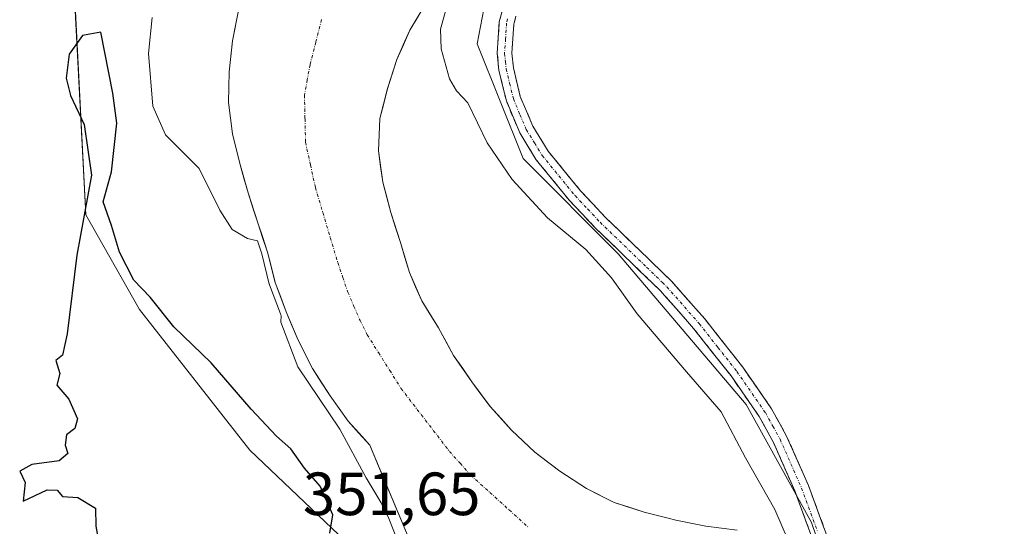
# Model space of a CAD drawing. Units: metres. Extents: x 580426 to 583877, y 4705764 to 4708117.
# Drawn here: x 583350 to 583512, y 4707909 to 4707992 of the extents above; entities that cross this region are included whole.
import ezdxf
from ezdxf.enums import TextEntityAlignment as Align

# ---------------------------------------------------------------- set-up
doc = ezdxf.new("R2010")
doc.units = ezdxf.units.M
doc.header["$MEASUREMENT"] = 0
doc.linetypes.add('TRAZO_Y_PUNTO', pattern=[1, 0.5, -0.25, 0, -0.25])
doc.linetypes.add('TRAZOSX2', pattern=[1.5, 1, -0.5])
for name, color, linetype, lineweight in [('Arbolado forestal CxS', 92, 'Continuous', 0), ('Camino', 19, 'TRAZOSX2', 0), ('Camino Cxs', 19, 'Continuous', 0), ('Camino eje', 19, 'TRAZO_Y_PUNTO', 0), ('Corriente natural Cxs', 5, 'Continuous', 13), ('Corriente natural eje', 5, 'TRAZO_Y_PUNTO', 0), ('Corriente natural superficial', 5, 'Continuous', 13), ('Cultivos herbáceos CxS', 92, 'Continuous', 0), ('Curva de nivel maestra', 36, 'Continuous', 30), ('Curva de nivel normal', 36, 'Continuous', 0), ('Rótulo de punto de cota en terreno', 19, 'Continuous', 0), ('Suelo desnudo CxS', 43, 'Continuous', 0)]:
    doc.layers.add(name, color=color, linetype=linetype, lineweight=lineweight)
doc.styles.add('Arial', font='txt', dxfattribs={"height": 0.2})

# ---------------------------------------------------------------- blocks, each defined once
blk = doc.blocks.new('*U158')
at = {"layer": 'Suelo desnudo CxS', "color": 43, "linetype": 'Continuous', "lineweight": 0}
for points in [[(583414.11, 4707907.25, 344.8518), (583407.7201, 4707922.4201, 342.0433), (583404.2101, 4707926.4101, 342.9853), (583401.2201, 4707930.5601, 343.3518), (583398.3401, 4707935.0401, 343.473), (583396.0001, 4707939.6801, 343.015), (583394.0201, 4707944.3601, 343.3577), (583392.2101, 4707949.1501, 343.8839), (583390.9501, 4707954.1401, 344.553), (583389.3401, 4707958.9601, 344.2583), (583387.7401, 4707963.8801, 343.7815), (583386.4101, 4707968.7401, 343.4183), (583385.1901, 4707973.6001, 342.6375), (583384.5601, 4707978.7301, 342.4251), (583384.6201, 4707983.7601, 342.6572), (583385.1701, 4707988.8901, 342.8364), (583386.2001, 4707993.8901, 342.9783)], [(583417.1001, 4707995.2901, 344.9593), (583414.3301, 4707990.6301, 344.0261), (583412.1601, 4707985.8101, 343.1272), (583410.6701, 4707981.0201, 343.0326), (583409.3901, 4707976.1201, 343.0353), (583409.1601, 4707970.8101, 343.1039), (583409.8601, 4707965.6801, 343.2101), (583411.1901, 4707960.6501, 343.1465), (583412.7601, 4707955.7601, 342.9759), (583414.2601, 4707950.8001, 342.838), (583416.2801, 4707946.1601, 343.0418), (583419.0301, 4707941.7201, 342.9796), (583421.5001, 4707937.1801, 342.8551), (583424.4901, 4707932.8501, 342.8113), (583427.4801, 4707928.8001, 342.9492), (583430.9901, 4707924.9201, 342.9201), (583434.8501, 4707921.2801, 342.8484), (583438.9501, 4707918.1601, 342.653), (583443.3201, 4707915.3201, 342.5865), (583447.8401, 4707913.0401, 342.4454), (583452.8001, 4707911.4201, 342.5084), (583456.7201, 4707910.4301, 342.6296), (583457.9701, 4707910.1101, 342.6462), (583462.9301, 4707909.1501, 342.7287), (583468.0701, 4707908.4601, 342.5883)]]:
    blk.add_polyline3d(points, dxfattribs=at)
blk = doc.blocks.new('*U160')
at = {"layer": 'Cultivos herbáceos CxS', "color": 92, "linetype": 'Continuous', "lineweight": 0}
blk.add_polyline3d([(583521.0935, 4708105.4671, 350.61903), (583505.1871, 4708092.6145, 349.73677), (583461.3939, 4708058.6081, 348.59483), (583409.1713, 4708040.2913, 349.22904), (583381.5491, 4708031.7917, 350.17088), (583369.2445, 4708022.4927, 350.11259), (583359.2243, 4707996.9623, 349.70894), (583361.0883, 4707960.3141, 350.02478), (583369.9215, 4707944.7349, 350.20653), (583388.0197, 4707921.6319, 351.10159), (583420.6273, 4707890.6233, 346.75365), (583439.2111, 4707865.9007, 346.97855), (583448.9477, 4707832.2095, 347.20495), (583445.9833, 4707795.8957, 346.695), (583425.6007, 4707763.5469, 346.61353), (583429.7513, 4707745.4931, 346.35416)], dxfattribs=at)
blk = doc.blocks.new('*U169')
at = {"layer": 'Suelo desnudo CxS', "color": 43, "linetype": 'Continuous', "lineweight": 0}
blk.add_polyline3d([(583417.1001, 4707995.2901, 344.9593), (583414.3301, 4707990.6301, 344.0261), (583412.1601, 4707985.8101, 343.1272), (583410.6701, 4707981.0201, 343.0326), (583409.3901, 4707976.1201, 343.0353), (583409.1601, 4707970.8101, 343.1039), (583409.8601, 4707965.6801, 343.2101), (583411.1901, 4707960.6501, 343.1465), (583412.7601, 4707955.7601, 342.9759), (583414.2601, 4707950.8001, 342.838), (583416.2801, 4707946.1601, 343.0418), (583419.0301, 4707941.7201, 342.9796), (583421.5001, 4707937.1801, 342.8551), (583424.4901, 4707932.8501, 342.8113), (583427.4801, 4707928.8001, 342.9492), (583430.9901, 4707924.9201, 342.9201), (583434.8501, 4707921.2801, 342.8484), (583438.9501, 4707918.1601, 342.653), (583443.3201, 4707915.3201, 342.5865), (583447.8401, 4707913.0401, 342.4454), (583452.8001, 4707911.4201, 342.5084), (583456.7201, 4707910.4301, 342.6296), (583457.9701, 4707910.1101, 342.6462), (583462.9301, 4707909.1501, 342.7287), (583468.0701, 4707908.4601, 342.5883)], dxfattribs=at)
blk = doc.blocks.new('*U178')
at = {"layer": 'Arbolado forestal CxS', "color": 92, "linetype": 'Continuous', "lineweight": 0}
blk.add_polyline3d([(583417.1001, 4707995.2901, 344.9593), (583414.3301, 4707990.6301, 344.0261), (583412.1601, 4707985.8101, 343.1272), (583410.6701, 4707981.0201, 343.0326), (583409.3901, 4707976.1201, 343.0353), (583409.1601, 4707970.8101, 343.1039), (583409.8601, 4707965.6801, 343.2101), (583411.1901, 4707960.6501, 343.1465), (583412.7601, 4707955.7601, 342.9759), (583414.2601, 4707950.8001, 342.838), (583416.2801, 4707946.1601, 343.0418), (583419.0301, 4707941.7201, 342.9796), (583421.5001, 4707937.1801, 342.8551), (583424.4901, 4707932.8501, 342.8113), (583427.4801, 4707928.8001, 342.9492), (583430.9901, 4707924.9201, 342.9201), (583434.8501, 4707921.2801, 342.8484), (583438.9501, 4707918.1601, 342.653), (583443.3201, 4707915.3201, 342.5865), (583447.8401, 4707913.0401, 342.4454), (583452.8001, 4707911.4201, 342.5084), (583456.7201, 4707910.4301, 342.6296), (583457.9701, 4707910.1101, 342.6462), (583462.9301, 4707909.1501, 342.7287), (583468.0701, 4707908.4601, 342.5883)], dxfattribs=at)
blk = doc.blocks.new('*U179')
at = {"layer": 'Corriente natural Cxs', "color": 5, "linetype": 'Continuous', "lineweight": 13}
for points in [[(583414.11, 4707907.25, 344.522218), (583412.512525, 4707911.042525, 343.741034), (583410.91505, 4707914.83505, 342.631536), (583409.317575, 4707918.627575, 343.050442), (583407.7201, 4707922.4201, 342.453168), (583405.9651, 4707924.4151, 342.503647), (583404.2101, 4707926.4101, 343.298339), (583402.7151, 4707928.4851, 343.131265), (583401.2201, 4707930.5601, 343.152383), (583399.7801, 4707932.8001, 343.603678), (583398.3401, 4707935.0401, 343.994416), (583397.1701, 4707937.3601, 343.781694), (583396.0001, 4707939.6801, 343.687904), (583395.0101, 4707942.0201, 343.963978), (583394.0201, 4707944.3601, 344.453096), (583393.1151, 4707946.7551, 345.317874), (583392.2101, 4707949.1501, 346.076949), (583391.5801, 4707951.6451, 346.063245), (583390.9501, 4707954.1401, 345.533567), (583390.1451, 4707956.5501, 344.738093), (583389.3401, 4707958.9601, 344.185817), (583388.5401, 4707961.4201, 344.119485), (583387.7401, 4707963.8801, 344.015116), (583387.0751, 4707966.3101, 343.602339), (583386.4101, 4707968.7401, 343.221942), (583385.8001, 4707971.1701, 342.812762), (583385.1901, 4707973.6001, 342.321574), (583384.8751, 4707976.1651, 342.408655), (583384.5601, 4707978.7301, 342.457523), (583384.5901, 4707981.2451, 342.493292), (583384.6201, 4707983.7601, 342.533206), (583384.8951, 4707986.3251, 342.621889), (583385.1701, 4707988.8901, 342.712435), (583385.6851, 4707991.3901, 342.787005), (583386.2001, 4707993.8901, 342.870006)], [(583415.7151, 4707992.9601, 343.55661), (583414.3301, 4707990.6301, 343.265148), (583413.2451, 4707988.2201, 342.950546), (583412.1601, 4707985.8101, 342.734477), (583411.4151, 4707983.4151, 342.739965), (583410.6701, 4707981.0201, 342.727614), (583410.0301, 4707978.5701, 342.698436), (583409.3901, 4707976.1201, 342.630565), (583409.2751, 4707973.4651, 342.646022), (583409.1601, 4707970.8101, 342.617591), (583409.5101, 4707968.2451, 342.669473), (583409.8601, 4707965.6801, 342.855208), (583410.5251, 4707963.1651, 342.998951), (583411.1901, 4707960.6501, 342.849635), (583411.9751, 4707958.2051, 342.737227), (583412.7601, 4707955.7601, 342.626151), (583413.5101, 4707953.2801, 342.539008), (583414.2601, 4707950.8001, 342.541829), (583415.2701, 4707948.4801, 342.515392), (583416.2801, 4707946.1601, 342.538369), (583417.6551, 4707943.9401, 342.699284), (583419.0301, 4707941.7201, 342.825522), (583420.2651, 4707939.4501, 342.809128), (583421.5001, 4707937.1801, 342.667332), (583422.9951, 4707935.0151, 342.616219), (583424.4901, 4707932.8501, 342.681334), (583425.9851, 4707930.8251, 342.706953), (583427.4801, 4707928.8001, 342.688165), (583429.2351, 4707926.8601, 342.793614), (583430.9901, 4707924.9201, 342.886353), (583432.9201, 4707923.1001, 342.919149), (583434.8501, 4707921.2801, 342.849064), (583436.9001, 4707919.7201, 342.791131), (583438.9501, 4707918.1601, 342.724663), (583441.1351, 4707916.7401, 342.738903), (583443.3201, 4707915.3201, 342.686234), (583445.5801, 4707914.1801, 342.644879), (583447.8401, 4707913.0401, 342.610601), (583450.3201, 4707912.2301, 342.610189), (583452.8001, 4707911.4201, 342.622175), (583456.7201, 4707910.4301, 342.690696), (583457.9701, 4707910.1101, 342.699519), (583460.4501, 4707909.6301, 342.772402), (583462.9301, 4707909.1501, 342.82714), (583465.5001, 4707908.8051, 342.858644)]]:
    blk.add_polyline3d(points, dxfattribs=at)
blk = doc.blocks.new('*U186')
at = {"layer": 'Curva de nivel normal', "color": 36, "linetype": 'Continuous', "lineweight": 0}
for points in [[(583420.56, 4707995.11, 345), (583419.36, 4707990.77, 345), (583419.45, 4707987.55, 345), (583420.81, 4707982.63, 345), (583422, 4707980.68, 345), (583423.85, 4707978.67, 345), (583427, 4707972.14, 345), (583431.11, 4707966.07, 345), (583436.94, 4707959.81, 345), (583443.24, 4707954.59, 345), (583447.42, 4707949.93, 345), (583451.66, 4707944, 345), (583459.74, 4707934.48, 345), (583465.44, 4707927.93, 345), (583469.42, 4707920.35, 345), (583474.26, 4707911.87, 345), (583478.71, 4707901.48, 345)], [(583414.5585, 4707901.0763, 0), (583410.86, 4707910.4, 345), (583409.59, 4707912.95, 345), (583407.12, 4707917.08, 345), (583402.82, 4707925.07, 345), (583395.93, 4707935.34, 345), (583393.14, 4707942.65, 345), (583393.1828, 4707943.7727, 345), (583393.0991, 4707943.9705, 0), (583393.0847, 4707944.0066, 0), (583391.2743, 4707948.7977, 0), (583391.2461, 4707948.8841, 0), (583391.2405, 4707948.9053, 0), (583389.9897, 4707953.8589, 0), (583389.2753, 4707955.9977, 345), (583387.67, 4707956.41, 345), (583385.14, 4707957.88, 345), (583383.14, 4707961.06, 345), (583379.72, 4707967.88, 345), (583374.19, 4707973.45, 345), (583372.09, 4707978.16, 345), (583371.38, 4707986.78, 345), (583372.03, 4707992.72, 345)]]:
    blk.add_polyline3d(points, dxfattribs=at)

msp = doc.modelspace()

# ---------------------------------------------------------------- linework, layer by layer
at = {"layer": 'Arbolado forestal CxS', "color": 92, "linetype": 'Continuous', "lineweight": 0}
for points in [[(583546.41, 4708113.88, 349.54), (583544.49, 4708109.77, 348.31), (583521.09, 4708105.47, 350.62), (583505.19, 4708092.61, 349.74), (583461.39, 4708058.61, 348.59), (583409.17, 4708040.29, 349.23), (583381.55, 4708031.79, 350.17), (583369.24, 4708022.49, 350.11), (583359.22, 4707996.96, 349.71), (583361.09, 4707960.31, 350.02), (583369.92, 4707944.73, 350.21), (583388.02, 4707921.63, 351.1), (583420.63, 4707890.62, 346.75), (583439.21, 4707865.9, 346.98), (583448.95, 4707832.21, 347.2), (583445.98, 4707795.9, 346.7), (583425.6, 4707763.55, 346.61), (583429.75, 4707745.49, 346.35)], [(583669.35, 4708109.18, 347.91), (583641.09, 4708107.09, 348.37), (583617.94, 4708095.24, 348.02), (583583.48, 4708067.76, 348), (583546.87, 4708048.9, 347.89), (583479.61, 4708022.79, 347.5), (583430.22, 4708006.15, 346.48), (583426.99, 4707996.99, 347.4), (583425.38, 4707988.37, 347.02), (583432.91, 4707969.52, 347.08), (583448.53, 4707953.89, 347.34), (583469.52, 4707929.11, 347.04), (583480.29, 4707909.72, 346.72), (583489.44, 4707882.78, 347), (583484.75, 4707804.62, 346.86), (583478.15, 4707775.94, 346.88), (583478.91, 4707762.56, 346.93), (583474.92, 4707720.45, 346.29)], [(583669.35, 4708109.18, 347.91), (583641.09, 4708107.09, 348.37), (583617.94, 4708095.24, 348.02), (583583.48, 4708067.76, 348), (583546.87, 4708048.9, 347.89), (583479.61, 4708022.79, 347.5), (583430.22, 4708006.15, 346.48), (583426.99, 4707996.99, 347.4), (583425.38, 4707988.37, 347.02), (583432.91, 4707969.52, 347.08), (583448.53, 4707953.89, 347.34), (583469.52, 4707929.11, 347.04), (583480.29, 4707909.72, 346.72), (583489.44, 4707882.78, 347), (583484.75, 4707804.62, 346.86), (583478.15, 4707775.94, 346.88), (583478.91, 4707762.56, 346.93), (583474.92, 4707720.45, 346.29)], [(583429.75, 4707745.49, 346.35), (583425.6, 4707763.55, 346.61), (583445.98, 4707795.9, 346.7), (583448.95, 4707832.21, 347.2), (583439.21, 4707865.9, 346.98), (583420.63, 4707890.62, 346.75), (583388.02, 4707921.63, 351.1), (583369.92, 4707944.73, 350.21), (583361.09, 4707960.31, 350.02), (583359.22, 4707996.96, 349.71), (583369.24, 4708022.49, 350.11), (583381.55, 4708031.79, 350.17), (583409.17, 4708040.29, 349.23), (583461.39, 4708058.61, 348.59), (583505.19, 4708092.61, 349.74), (583521.09, 4708105.47, 350.62)], [(583468.07, 4707908.46, 342.59), (583462.93, 4707909.15, 342.73), (583457.97, 4707910.11, 342.65), (583456.72, 4707910.43, 342.63), (583452.8, 4707911.42, 342.51), (583447.84, 4707913.04, 342.45), (583443.32, 4707915.32, 342.59), (583438.95, 4707918.16, 342.65), (583434.85, 4707921.28, 342.85), (583430.99, 4707924.92, 342.92), (583427.48, 4707928.8, 342.95), (583424.49, 4707932.85, 342.81), (583421.5, 4707937.18, 342.86), (583419.03, 4707941.72, 342.98), (583416.28, 4707946.16, 343.04), (583414.26, 4707950.8, 342.84), (583412.76, 4707955.76, 342.98), (583411.19, 4707960.65, 343.15), (583409.86, 4707965.68, 343.21), (583409.16, 4707970.81, 343.1), (583409.39, 4707976.12, 343.04), (583410.67, 4707981.02, 343.03), (583412.16, 4707985.81, 343.13), (583414.33, 4707990.63, 344.03), (583417.1, 4707995.29, 344.96)], [(583386.2, 4707993.89, 342.98), (583385.17, 4707988.89, 342.84), (583384.62, 4707983.76, 342.66), (583384.56, 4707978.73, 342.43), (583385.19, 4707973.6, 342.64), (583386.41, 4707968.74, 343.42), (583387.74, 4707963.88, 343.78), (583389.34, 4707958.96, 344.26), (583390.95, 4707954.14, 344.55), (583392.21, 4707949.15, 343.88), (583394.02, 4707944.36, 343.36), (583396, 4707939.68, 343.02), (583398.34, 4707935.04, 343.47), (583401.22, 4707930.56, 343.35), (583404.21, 4707926.41, 342.99), (583407.72, 4707922.42, 342.04), (583414.11, 4707907.25, 344.85)], [(583414.11, 4707907.25, 344.85), (583407.72, 4707922.42, 342.04), (583404.21, 4707926.41, 342.99), (583401.22, 4707930.56, 343.35), (583398.34, 4707935.04, 343.47), (583396, 4707939.68, 343.02), (583394.02, 4707944.36, 343.36), (583392.21, 4707949.15, 343.88), (583390.95, 4707954.14, 344.55), (583389.34, 4707958.96, 344.26), (583387.74, 4707963.88, 343.78), (583386.41, 4707968.74, 343.42), (583385.19, 4707973.6, 342.64), (583384.56, 4707978.73, 342.43), (583384.62, 4707983.76, 342.66), (583385.17, 4707988.89, 342.84), (583386.2, 4707993.89, 342.98)]]:
    msp.add_polyline3d(points, dxfattribs=at)
at = {"layer": 'Camino', "color": 19, "linetype": 'TRAZOSX2', "lineweight": 0}
for points in [[(583482.84, 4707900.59), (583477.52, 4707914.94), (583474.03, 4707922.88), (583471.67, 4707927.16), (583467.05, 4707933.83), (583460.9, 4707941.64), (583456.15, 4707947.03), (583455.47, 4707947.81), (583444.7, 4707958.22), (583440.53, 4707962.65), (583435.06, 4707969.35), (583432.35, 4707973.75), (583430.16, 4707979), (583428.94, 4707984.07), (583428.67, 4707986.81), (583429, 4707991.99), (583429.45, 4707993.77)], [(583431.72, 4707992.94), (583431.38, 4707991.61), (583431.07, 4707986.85), (583431.31, 4707984.47), (583432.45, 4707979.75), (583434.5, 4707974.85), (583437.02, 4707970.75), (583442.34, 4707964.24), (583446.4, 4707959.91), (583450.88, 4707955.58), (583456.1, 4707950.54), (583457.2, 4707949.47), (583462.75, 4707943.18), (583468.98, 4707935.25), (583473.71, 4707928.42), (583476.19, 4707923.94), (583479.75, 4707915.84), (583485.11, 4707901.36)]]:
    msp.add_lwpolyline(points, dxfattribs=at)
at = {"layer": 'Camino Cxs', "color": 19, "linetype": 'Continuous', "lineweight": 0}
for points in [[(583480.18, 4707907.77, 346.33), (583478.85, 4707911.35, 346.22), (583477.52, 4707914.94, 346.54), (583475.78, 4707918.91, 346.84), (583474.03, 4707922.88, 346.94), (583471.67, 4707927.16, 347.12), (583469.36, 4707930.5, 346.57), (583467.05, 4707933.83, 347.18), (583463.98, 4707937.74, 347.17), (583460.9, 4707941.64, 347.2), (583458.53, 4707944.34, 347.05), (583456.15, 4707947.03, 347.16), (583455.47, 4707947.81, 347.23), (583451.88, 4707951.28, 347.41), (583448.29, 4707954.75, 346.75), (583444.7, 4707958.22, 346.99), (583442.62, 4707960.44, 346.92), (583440.53, 4707962.65, 347.06), (583437.8, 4707966, 347.18), (583435.06, 4707969.35, 347.05), (583433.71, 4707971.55, 346.98), (583432.35, 4707973.75, 347.33), (583431.26, 4707976.38, 347.37), (583430.16, 4707979, 347.2), (583429.55, 4707981.54, 347.04), (583428.94, 4707984.07, 346.93), (583428.67, 4707986.81, 346.99), (583428.84, 4707989.4, 347.13), (583429, 4707991.99, 347.33), (583429.45, 4707993.77, 347.42)], [(583431.72, 4707992.94, 347.4), (583431.38, 4707991.61, 347.37), (583431.07, 4707986.85, 347.29), (583431.31, 4707984.47, 347.37), (583432.45, 4707979.75, 347.48), (583433.48, 4707977.3, 347.43), (583434.5, 4707974.85, 347.35), (583437.02, 4707970.75, 347.46), (583439.68, 4707967.5, 347.35), (583442.34, 4707964.24, 347.41), (583444.37, 4707962.08, 347.27), (583446.4, 4707959.91, 347.44), (583448.64, 4707957.75, 347.34), (583450.88, 4707955.58, 347.33), (583453.49, 4707953.06, 347.48), (583456.1, 4707950.54, 347.45), (583457.2, 4707949.47, 347.41), (583459.98, 4707946.33, 347.24), (583462.75, 4707943.18, 347.28), (583464.83, 4707940.54, 347.27), (583466.9, 4707937.89, 347.25), (583468.98, 4707935.25, 347.17), (583471.35, 4707931.84, 347.12), (583473.71, 4707928.42, 347.14), (583474.95, 4707926.18, 347.1), (583476.19, 4707923.94, 347.1), (583477.97, 4707919.89, 347.06), (583479.75, 4707915.84, 346.8), (583481.09, 4707912.22, 346.73), (583482.43, 4707908.6, 346.86)]]:
    msp.add_polyline3d(points, dxfattribs=at)
at = {"layer": 'Camino eje', "color": 19, "linetype": 'TRAZO_Y_PUNTO', "lineweight": 0}
msp.add_lwpolyline([(583430.36, 4707992.47), (583430.19, 4707991.8), (583430.03, 4707989.21), (583429.87, 4707986.83), (583430.01, 4707985.46), (583430.13, 4707984.27), (583430.7, 4707981.91), (583431.31, 4707979.38), (583432.4, 4707976.75), (583433.43, 4707974.3), (583434.78, 4707972.1), (583436.04, 4707970.05), (583438.78, 4707966.7), (583441.44, 4707963.45), (583443.52, 4707961.23), (583445.55, 4707959.07), (583453.18, 4707951.7), (583455.79, 4707949.18), (583456.51, 4707948.45), (583461.83, 4707942.41), (583464.9, 4707938.51), (583468.02, 4707934.54), (583472.69, 4707927.79), (583473.93, 4707925.55), (583475.11, 4707923.41), (583478.64, 4707915.39), (583481.32, 4707908.15)], dxfattribs=at)
at = {"layer": 'Corriente natural eje', "color": 5, "linetype": 'TRAZO_Y_PUNTO', "lineweight": 0}
msp.add_polyline3d([(583399.82, 4707992.37, 342.77), (583398.87, 4707988.67, 342.64), (583397.92, 4707984.96, 342.53), (583397.47, 4707982.45, 342.47), (583397.01, 4707979.94, 342.44), (583397.1, 4707976.08, 342.44), (583397.18, 4707972.21, 342.54), (583397.99, 4707968.5, 342.71), (583398.8, 4707964.78, 342.78), (583400.03, 4707960.67, 342.73), (583401.25, 4707956.56, 342.59), (583402.48, 4707952.45, 342.38), (583403.31, 4707950.02, 342.27), (583404.14, 4707947.58, 342.15), (583405.14, 4707945.25, 342.04), (583406.14, 4707942.92, 341.98), (583407.31, 4707940.6, 341.95), (583409.16, 4707937.66, 341.93), (583411.01, 4707934.73, 341.86), (583412.86, 4707931.79, 341.85), (583415.51, 4707928.33, 341.84), (583418.17, 4707924.88, 341.84), (583420.82, 4707921.42, 341.86), (583422.56, 4707919.48, 341.89), (583424.29, 4707917.54, 341.95), (583427.45, 4707914.67, 341.96), (583430.62, 4707911.8, 341.95), (583433.78, 4707908.93, 341.88)], dxfattribs=at)
at = {"layer": 'Corriente natural superficial', "color": 5, "linetype": 'Continuous', "lineweight": 13}
for points in [[(583414.11, 4707907.25, 344.52), (583412.51, 4707911.04, 343.74), (583410.92, 4707914.84, 342.63), (583409.32, 4707918.63, 343.05), (583407.72, 4707922.42, 342.45), (583405.97, 4707924.42, 342.5), (583404.21, 4707926.41, 343.3), (583402.72, 4707928.49, 343.13), (583401.22, 4707930.56, 343.15), (583399.78, 4707932.8, 343.6), (583398.34, 4707935.04, 343.99), (583397.17, 4707937.36, 343.78), (583396, 4707939.68, 343.69), (583395.01, 4707942.02, 343.96), (583394.02, 4707944.36, 344.45), (583393.12, 4707946.76, 345.32), (583392.21, 4707949.15, 346.08), (583391.58, 4707951.65, 346.06), (583390.95, 4707954.14, 345.53), (583390.15, 4707956.55, 344.74), (583389.34, 4707958.96, 344.19), (583388.54, 4707961.42, 344.12), (583387.74, 4707963.88, 344.02), (583387.08, 4707966.31, 343.6), (583386.41, 4707968.74, 343.22), (583385.8, 4707971.17, 342.81), (583385.19, 4707973.6, 342.32), (583384.88, 4707976.17, 342.41), (583384.56, 4707978.73, 342.46), (583384.59, 4707981.25, 342.49), (583384.62, 4707983.76, 342.53), (583384.9, 4707986.33, 342.62), (583385.17, 4707988.89, 342.71), (583385.69, 4707991.39, 342.79), (583386.2, 4707993.89, 342.87)], [(583415.72, 4707992.96, 343.56), (583414.33, 4707990.63, 343.27), (583413.25, 4707988.22, 342.95), (583412.16, 4707985.81, 342.73), (583411.42, 4707983.42, 342.74), (583410.67, 4707981.02, 342.73), (583410.03, 4707978.57, 342.7), (583409.39, 4707976.12, 342.63), (583409.28, 4707973.47, 342.65), (583409.16, 4707970.81, 342.62), (583409.51, 4707968.25, 342.67), (583409.86, 4707965.68, 342.86), (583410.53, 4707963.17, 343), (583411.19, 4707960.65, 342.85), (583411.98, 4707958.21, 342.74), (583412.76, 4707955.76, 342.63), (583413.51, 4707953.28, 342.54), (583414.26, 4707950.8, 342.54), (583415.27, 4707948.48, 342.52), (583416.28, 4707946.16, 342.54), (583417.66, 4707943.94, 342.7), (583419.03, 4707941.72, 342.83), (583420.27, 4707939.45, 342.81), (583421.5, 4707937.18, 342.67), (583423, 4707935.02, 342.62), (583424.49, 4707932.85, 342.68), (583425.99, 4707930.83, 342.71), (583427.48, 4707928.8, 342.69), (583429.24, 4707926.86, 342.79), (583430.99, 4707924.92, 342.89), (583432.92, 4707923.1, 342.92), (583434.85, 4707921.28, 342.85), (583436.9, 4707919.72, 342.79), (583438.95, 4707918.16, 342.72), (583441.14, 4707916.74, 342.74), (583443.32, 4707915.32, 342.69), (583445.58, 4707914.18, 342.64), (583447.84, 4707913.04, 342.61), (583450.32, 4707912.23, 342.61), (583452.8, 4707911.42, 342.62), (583456.72, 4707910.43, 342.69), (583457.97, 4707910.11, 342.7), (583460.45, 4707909.63, 342.77), (583462.93, 4707909.15, 342.83), (583465.5, 4707908.81, 342.86)]]:
    msp.add_polyline3d(points, dxfattribs=at)
at = {"layer": 'Cultivos herbáceos CxS', "color": 92, "linetype": 'Continuous', "lineweight": 0}
for points in [[(583546.41, 4708113.88, 349.54), (583544.49, 4708109.77, 348.31), (583521.09, 4708105.47, 350.62), (583505.19, 4708092.61, 349.74), (583461.39, 4708058.61, 348.59), (583409.17, 4708040.29, 349.23), (583381.55, 4708031.79, 350.17), (583369.24, 4708022.49, 350.11), (583359.22, 4707996.96, 349.71), (583361.09, 4707960.31, 350.02), (583369.92, 4707944.73, 350.21), (583388.02, 4707921.63, 351.1), (583420.63, 4707890.62, 346.75), (583439.21, 4707865.9, 346.98), (583448.95, 4707832.21, 347.2), (583445.98, 4707795.9, 346.7), (583425.6, 4707763.55, 346.61), (583429.75, 4707745.49, 346.35)], [(583474.92, 4707720.45, 346.29), (583478.91, 4707762.56, 346.93), (583478.15, 4707775.94, 346.88), (583484.75, 4707804.62, 346.86), (583489.44, 4707882.78, 347), (583480.29, 4707909.72, 346.72), (583469.52, 4707929.11, 347.04), (583448.53, 4707953.89, 347.34), (583432.91, 4707969.52, 347.08), (583425.38, 4707988.37, 347.02), (583426.99, 4707996.99, 347.4), (583430.22, 4708006.15, 346.48), (583479.61, 4708022.79, 347.5), (583546.87, 4708048.9, 347.89), (583583.48, 4708067.76, 348), (583617.94, 4708095.24, 348.02), (583641.09, 4708107.09, 348.37), (583669.35, 4708109.18, 347.91)], [(583669.35, 4708109.18, 347.91), (583641.09, 4708107.09, 348.37), (583617.94, 4708095.24, 348.02), (583583.48, 4708067.76, 348), (583546.87, 4708048.9, 347.89), (583479.61, 4708022.79, 347.5), (583430.22, 4708006.15, 346.48), (583426.99, 4707996.99, 347.4), (583425.38, 4707988.37, 347.02), (583432.91, 4707969.52, 347.08), (583448.53, 4707953.89, 347.34), (583469.52, 4707929.11, 347.04), (583480.29, 4707909.72, 346.72), (583489.44, 4707882.78, 347), (583484.75, 4707804.62, 346.86), (583478.15, 4707775.94, 346.88), (583478.91, 4707762.56, 346.93), (583474.92, 4707720.45, 346.29)]]:
    msp.add_polyline3d(points, dxfattribs=at)
at = {"layer": 'Curva de nivel maestra', "color": 36, "linetype": 'Continuous', "lineweight": 30}
msp.add_polyline3d([(583401.2, 4707907.99, 350), (583401.65, 4707911, 350), (583399.6, 4707915.69, 350), (583397.02, 4707918.66, 350), (583394.76, 4707921.84, 350), (583392.4, 4707923.95, 350), (583388.26, 4707928.38, 350), (583381.7, 4707935.98, 350), (583375.57, 4707941.87, 350), (583371.67, 4707946.78, 350), (583368.97, 4707949.55, 350), (583366.64, 4707954.15, 350), (583365.34, 4707958.55, 350), (583363.94, 4707962.42, 350), (583365.34, 4707967.35, 350), (583366.19, 4707975.37, 350), (583365.54, 4707980.3, 350), (583363.58, 4707990.32, 350), (583360.55, 4707989.74, 350), (583358.4, 4707986.68, 350), (583357.88, 4707982.76, 350), (583358.59, 4707979.9, 350), (583360.83, 4707975.13, 350), (583362.06, 4707966.8, 350), (583359.66, 4707953.68, 350), (583358.07, 4707940.74, 350), (583357.3, 4707937.23, 350), (583356.16, 4707936.38, 350), (583356.83, 4707934.24, 350), (583356.33, 4707932.32, 350), (583358.32, 4707929.99, 350), (583359.73, 4707926.79, 350), (583359.32, 4707925.19, 350), (583357.91, 4707924.12, 350), (583357.72, 4707922.46, 350), (583358.13, 4707921.1, 350), (583356.72, 4707919.86, 350), (583352.25, 4707919.26, 350), (583350.25, 4707918.16, 350), (583351.16, 4707916.32, 350), (583350.83, 4707913.22, 350), (583354.74, 4707915.08, 350), (583356.43, 4707915.07, 350), (583357.27, 4707914.01, 350), (583359.8, 4707913.87, 350), (583362.71, 4707912.11, 350), (583362.75, 4707909.16, 350), (583363.26, 4707906.45, 350)], dxfattribs=at)
at = {"layer": 'Suelo desnudo CxS', "color": 43, "linetype": 'Continuous', "lineweight": 0}
msp.add_polyline3d([(583414.11, 4707907.25, 344.85), (583407.72, 4707922.42, 342.04), (583404.21, 4707926.41, 342.99), (583401.22, 4707930.56, 343.35), (583398.34, 4707935.04, 343.47), (583396, 4707939.68, 343.02), (583394.02, 4707944.36, 343.36), (583392.21, 4707949.15, 343.88), (583390.95, 4707954.14, 344.55), (583389.34, 4707958.96, 344.26), (583387.74, 4707963.88, 343.78), (583386.41, 4707968.74, 343.42), (583385.19, 4707973.6, 342.64), (583384.56, 4707978.73, 342.43), (583384.62, 4707983.76, 342.66), (583385.17, 4707988.89, 342.84), (583386.2, 4707993.89, 342.98)], dxfattribs=at)

# ---------------------------------------------------------------- block references
at = {"layer": 'Arbolado forestal CxS', "color": 92, "linetype": 'Continuous', "lineweight": 0}
msp.add_blockref('*U178', (0, 0), dxfattribs=at)
at = {"layer": 'Corriente natural Cxs', "color": 5, "linetype": 'Continuous', "lineweight": 13}
msp.add_blockref('*U179', (0, 0), dxfattribs=at)
at = {"layer": 'Cultivos herbáceos CxS', "color": 92, "linetype": 'Continuous', "lineweight": 0}
msp.add_blockref('*U160', (0, 0), dxfattribs=at)
at = {"layer": 'Curva de nivel normal', "color": 36, "linetype": 'Continuous', "lineweight": 0}
msp.add_blockref('*U186', (0, 0), dxfattribs=at)
at = {"layer": 'Suelo desnudo CxS', "color": 43, "linetype": 'Continuous', "lineweight": 0}
for name in ['*U158', '*U169']:
    msp.add_blockref(name, (0, 0), dxfattribs=at)

# ---------------------------------------------------------------- texts
at = {"layer": 'Rótulo de punto de cota en terreno', "color": 19, "linetype": 'Continuous', "lineweight": 0, "style": 'Arial'}
msp.add_text('351,65', height=7, dxfattribs=at).set_placement((583396.76, 4707908.76), align=Align.BOTTOM_LEFT)

doc.saveas('drawing.dxf')
